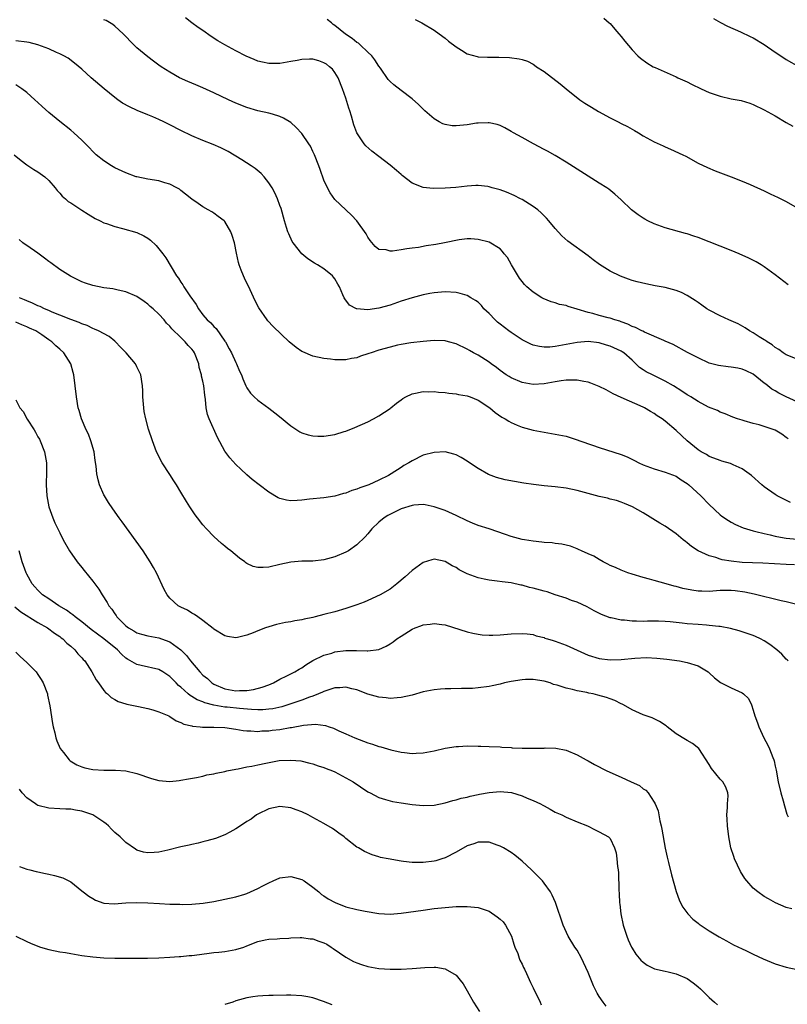
# Model space of a CAD drawing. Units: inches. Extents: x 2511000 to 2514000, y 1533000 to 1536000.
# Drawn here: x 2511742 to 2511881, y 1535613 to 1535792 of the extents above; entities that cross this region are included whole.
import ezdxf

# ---------------------------------------------------------------- set-up
doc = ezdxf.new("R2010")
doc.units = ezdxf.units.IN
doc.header["$MEASUREMENT"] = 0
doc.layers.add('LD25111533_10ft', color=73, linetype='Continuous')

msp = doc.modelspace()

# ---------------------------------------------------------------- linework, layer by layer
at = {"layer": 'LD25111533_10ft'}
for points, elevation in [([(2511883, 1535722.09), (2511881, 1535722.99), (2511879.68, 1535723.68), (2511879, 1535724.06), (2511878.41, 1535724.41), (2511877.67, 1535725), (2511877.27, 1535725.27), (2511877, 1535725.5), (2511875, 1535727.1), (2511873.72, 1535727.72), (2511873, 1535728), (2511872.18, 1535728.18), (2511871, 1535728.37), (2511870.43, 1535728.43), (2511868.67, 1535728.67), (2511867.46, 1535729), (2511867, 1535729.14), (2511865, 1535730.09), (2511863.07, 1535731.07), (2511860.48, 1535732.48), (2511859, 1535733.14), (2511858.78, 1535733.22), (2511855.26, 1535734.74), (2511854.93, 1535734.93), (2511854.77, 1535735), (2511853.62, 1535735.62), (2511853, 1535735.81), (2511852.23, 1535736.23), (2511851, 1535736.64), (2511850.75, 1535736.75), (2511849.86, 1535737), (2511849, 1535737.29), (2511848.63, 1535737.37), (2511847, 1535737.81), (2511845.87, 1535738.13), (2511845, 1535738.35), (2511843.04, 1535738.96), (2511841.4, 1535739.4), (2511841, 1535739.57), (2511839.79, 1535739.79), (2511839, 1535740.08), (2511838.26, 1535740.26), (2511836.85, 1535740.85), (2511836.58, 1535741), (2511835, 1535742), (2511833.87, 1535743), (2511833.43, 1535743.43), (2511833, 1535743.94), (2511832.56, 1535744.56), (2511831.1, 1535747), (2511830.33, 1535748.33), (2511829.76, 1535749), (2511829.43, 1535749.43), (2511829, 1535749.87), (2511827, 1535751.09), (2511825, 1535751.6), (2511823.69, 1535751.69), (2511823, 1535751.69), (2511821.55, 1535751.55), (2511818.89, 1535751), (2511817.3, 1535750.7), (2511815.57, 1535750.43), (2511814.17, 1535750.17), (2511813, 1535750), (2511812.08, 1535749.92), (2511811, 1535749.71), (2511809.45, 1535749.45), (2511809, 1535749.47), (2511808.3, 1535749.7), (2511807, 1535749.79), (2511806.31, 1535750.31), (2511805.39, 1535751.39), (2511805, 1535751.99), (2511804.64, 1535752.64), (2511803, 1535755), (2511802.03, 1535756.03), (2511799, 1535758.88), (2511798.1, 1535760.1), (2511797.63, 1535761), (2511797, 1535762.37), (2511796.29, 1535764.29), (2511796.05, 1535765), (2511795.28, 1535767), (2511795, 1535767.59), (2511794.53, 1535768.53), (2511794.24, 1535769), (2511793, 1535770.84), (2511791.96, 1535771.96), (2511791, 1535772.84), (2511789.67, 1535773.67), (2511789, 1535773.98), (2511787.65, 1535774.35), (2511787, 1535774.57), (2511785, 1535775), (2511783, 1535775.57), (2511781, 1535776.37), (2511779.64, 1535777), (2511777, 1535778.26), (2511775, 1535779.15), (2511773.69, 1535779.69), (2511772.29, 1535780.29), (2511770.75, 1535781), (2511769, 1535781.98), (2511767.4, 1535783), (2511767, 1535783.28), (2511766.03, 1535784.03), (2511765, 1535784.8), (2511763, 1535786.46), (2511762.42, 1535787), (2511760.48, 1535789), (2511759, 1535790.34), (2511758.65, 1535790.65), (2511757.4, 1535791.4), (2511757, 1535791.55)], 6860), ([(2511883, 1535729.86), (2511881, 1535730.64), (2511880.43, 1535731), (2511879.63, 1535731.63), (2511879, 1535731.97), (2511878.46, 1535732.46), (2511877.51, 1535733), (2511877.23, 1535733.23), (2511877, 1535733.35), (2511876.1, 1535733.9), (2511875, 1535734.61), (2511874.3, 1535735), (2511873.55, 1535735.55), (2511872.26, 1535736.26), (2511871, 1535736.82), (2511870.56, 1535737), (2511869, 1535737.69), (2511867, 1535738.74), (2511866.6, 1535739), (2511865.68, 1535739.68), (2511865, 1535740.12), (2511864.48, 1535740.48), (2511863, 1535741.42), (2511861.95, 1535741.95), (2511861, 1535742.33), (2511859, 1535742.85), (2511857.18, 1535743.18), (2511855.51, 1535743.51), (2511853.91, 1535743.91), (2511853, 1535744.17), (2511852.37, 1535744.37), (2511850.9, 1535744.9), (2511849, 1535745.84), (2511847.07, 1535747.07), (2511845.9, 1535747.9), (2511845, 1535748.61), (2511841.31, 1535751.31), (2511840.24, 1535752.24), (2511839, 1535753.62), (2511837.86, 1535755), (2511837.45, 1535755.45), (2511836.45, 1535756.45), (2511835.84, 1535757), (2511835, 1535757.61), (2511833, 1535758.85), (2511832.72, 1535759), (2511831.57, 1535759.57), (2511830.17, 1535760.17), (2511829, 1535760.62), (2511827.59, 1535761), (2511827, 1535761.17), (2511826.78, 1535761.22), (2511825, 1535761.41), (2511824.58, 1535761.42), (2511823, 1535761.31), (2511820.94, 1535761.06), (2511819, 1535760.91), (2511816.87, 1535760.87), (2511815, 1535761.06), (2511813, 1535761.85), (2511811.22, 1535763.22), (2511811, 1535763.4), (2511810.16, 1535764.16), (2511809, 1535765.12), (2511807, 1535766.69), (2511805.67, 1535767.67), (2511804.61, 1535768.61), (2511804.29, 1535769), (2511802.98, 1535771), (2511802.45, 1535772.45), (2511802, 1535774), (2511801.68, 1535775), (2511801.49, 1535775.49), (2511801, 1535777.26), (2511800.37, 1535779), (2511799.58, 1535781), (2511799, 1535781.95), (2511798.53, 1535782.53), (2511798.03, 1535783), (2511797.44, 1535783.44), (2511797, 1535783.72), (2511796.08, 1535784.08), (2511795, 1535784.35), (2511794.37, 1535784.37), (2511793, 1535784.3), (2511792.15, 1535784.15), (2511791, 1535783.92), (2511789, 1535783.57), (2511787.59, 1535783.59), (2511787, 1535783.58), (2511785.85, 1535783.85), (2511785, 1535784.03), (2511784.3, 1535784.3), (2511782.89, 1535784.89), (2511781, 1535785.87), (2511779, 1535786.97), (2511777.73, 1535787.73), (2511776.49, 1535788.49), (2511775, 1535789.56), (2511774.14, 1535790.14), (2511772.99, 1535791), (2511771.86, 1535791.86)], 6850), ([(2511881.37, 1535743.37), (2511879, 1535745.18), (2511877, 1535746.65), (2511876.45, 1535747), (2511875.53, 1535747.53), (2511874.21, 1535748.21), (2511872.45, 1535749), (2511871, 1535749.58), (2511865, 1535751.93), (2511864.19, 1535752.19), (2511863, 1535752.62), (2511862.69, 1535752.69), (2511859, 1535753.71), (2511857, 1535754.44), (2511855.84, 1535755), (2511855.29, 1535755.29), (2511855, 1535755.47), (2511854.08, 1535756.08), (2511852.86, 1535757), (2511851, 1535758.82), (2511849.86, 1535759.86), (2511848.76, 1535760.76), (2511848.41, 1535761), (2511847, 1535761.84), (2511845, 1535763.09), (2511841, 1535765.63), (2511839, 1535766.84), (2511837.62, 1535767.62), (2511837, 1535767.98), (2511835.07, 1535769), (2511833, 1535770.12), (2511831.42, 1535771), (2511831, 1535771.25), (2511829.87, 1535771.87), (2511829, 1535772.29), (2511828.47, 1535772.47), (2511827, 1535772.79), (2511826.81, 1535772.81), (2511825, 1535772.73), (2511824.71, 1535772.71), (2511823, 1535772.44), (2511822.36, 1535772.36), (2511821, 1535772.25), (2511820.27, 1535772.27), (2511819, 1535772.51), (2511818.63, 1535772.63), (2511817.95, 1535773), (2511817, 1535773.55), (2511815.35, 1535775), (2511814.16, 1535776.16), (2511813, 1535777.18), (2511811, 1535778.67), (2511809.69, 1535779.69), (2511809, 1535780.3), (2511808.68, 1535780.68), (2511807.26, 1535782.73), (2511807, 1535783.08), (2511806.26, 1535784.26), (2511805.7, 1535785), (2511805, 1535785.63), (2511803.56, 1535787), (2511803.27, 1535787.27), (2511803, 1535787.41), (2511802.11, 1535788.11), (2511800.94, 1535788.94), (2511799, 1535790.5), (2511798.69, 1535790.69), (2511798.34, 1535791), (2511797.59, 1535791.59)], 6840), ([(2511813.6, 1535791.6), (2511814.76, 1535791), (2511817, 1535789.64), (2511817.92, 1535789), (2511819, 1535788.19), (2511819.64, 1535787.64), (2511821, 1535786.59), (2511822.01, 1535785.98), (2511823, 1535785.36), (2511824.83, 1535784.83), (2511825, 1535784.81), (2511826.72, 1535784.72), (2511828.75, 1535784.75), (2511830.7, 1535784.7), (2511832.46, 1535784.46), (2511833, 1535784.3), (2511833.98, 1535783.98), (2511835, 1535783.44), (2511835.27, 1535783.27), (2511835.64, 1535783), (2511837, 1535782.1), (2511839.9, 1535779.9), (2511841, 1535779), (2511843.52, 1535777), (2511844.4, 1535776.4), (2511845.63, 1535775.63), (2511846.88, 1535774.88), (2511849, 1535773.73), (2511850.44, 1535773), (2511851, 1535772.7), (2511852.14, 1535772.14), (2511853, 1535771.63), (2511853.43, 1535771.42), (2511854.14, 1535771), (2511855, 1535770.46), (2511857, 1535769.35), (2511858.61, 1535768.61), (2511859, 1535768.42), (2511860, 1535768), (2511862.22, 1535767), (2511862.74, 1535766.74), (2511865, 1535765.49), (2511866.67, 1535764.67), (2511868.09, 1535764.09), (2511871.02, 1535763), (2511873, 1535762.19), (2511874.43, 1535761.57), (2511877, 1535760.43), (2511877.95, 1535759.95), (2511879, 1535759.49), (2511879.32, 1535759.32), (2511881, 1535758.49), (2511883, 1535757.38)], 6830), ([(2511847.83, 1535791.83), (2511848.84, 1535791), (2511849, 1535790.83), (2511849.83, 1535789.83), (2511850.6, 1535789), (2511851, 1535788.51), (2511851.66, 1535787.66), (2511853, 1535786.08), (2511854.03, 1535785), (2511854.53, 1535784.53), (2511855.69, 1535783.69), (2511856.83, 1535783), (2511857.16, 1535782.84), (2511861, 1535781.15), (2511861.31, 1535781), (2511863, 1535780.23), (2511863.81, 1535779.81), (2511865.52, 1535779), (2511867, 1535778.34), (2511869, 1535777.62), (2511871, 1535777.16), (2511872.83, 1535776.83), (2511874.38, 1535776.38), (2511875, 1535776.16), (2511877, 1535775.18), (2511879, 1535774.05), (2511881, 1535772.89), (2511882.18, 1535772.18)], 6820), ([(2511867.76, 1535791.76), (2511869.05, 1535791.05), (2511870.35, 1535790.35), (2511872.68, 1535789.32), (2511874.47, 1535788.47), (2511875, 1535788.25), (2511877, 1535787.05), (2511879, 1535785.65), (2511880.59, 1535784.59), (2511881, 1535784.34), (2511883.34, 1535783)], 6810), ([(2511881.36, 1535715.36), (2511881, 1535715.63), (2511880.2, 1535716.2), (2511879, 1535716.92), (2511878.8, 1535717), (2511877, 1535717.63), (2511876.09, 1535717.91), (2511875, 1535718.18), (2511873.34, 1535718.66), (2511873, 1535718.74), (2511872.13, 1535719), (2511871.3, 1535719.3), (2511869.89, 1535719.89), (2511869, 1535720.22), (2511868.49, 1535720.49), (2511866.85, 1535721.15), (2511865, 1535722.13), (2511863.65, 1535723), (2511863.25, 1535723.25), (2511863, 1535723.38), (2511862.03, 1535724.03), (2511860.5, 1535725), (2511859, 1535725.87), (2511856.68, 1535727), (2511855.57, 1535727.57), (2511855, 1535727.93), (2511854.35, 1535728.35), (2511853.7, 1535729), (2511853, 1535729.65), (2511851.47, 1535731), (2511851.2, 1535731.2), (2511851, 1535731.32), (2511849, 1535732.23), (2511848.37, 1535732.37), (2511847, 1535732.79), (2511845, 1535733.03), (2511843, 1535732.89), (2511840.37, 1535732.37), (2511839, 1535732.12), (2511838.04, 1535732.04), (2511837, 1535732.02), (2511836.14, 1535732.14), (2511835, 1535732.41), (2511834.58, 1535732.58), (2511833, 1535733.38), (2511831, 1535734.69), (2511830.57, 1535735), (2511829, 1535736.21), (2511828.56, 1535736.56), (2511828.09, 1535737), (2511827, 1535738.12), (2511826.08, 1535739), (2511825.6, 1535739.6), (2511825, 1535740.18), (2511824.53, 1535740.53), (2511823.68, 1535741), (2511823, 1535741.41), (2511821.77, 1535741.77), (2511821, 1535741.95), (2511819, 1535742.06), (2511817, 1535741.89), (2511816.24, 1535741.76), (2511815, 1535741.53), (2511813, 1535741), (2511811, 1535740.36), (2511809, 1535739.66), (2511807, 1535739.1), (2511805, 1535738.82), (2511803, 1535738.97), (2511802.92, 1535739), (2511801.66, 1535739.66), (2511800.78, 1535740.78), (2511800.67, 1535741), (2511800.45, 1535741.55), (2511799.81, 1535743), (2511799.49, 1535743.49), (2511799, 1535744.43), (2511798.76, 1535744.76), (2511798.54, 1535745), (2511797, 1535746.26), (2511795.83, 1535747), (2511795.28, 1535747.28), (2511794.07, 1535748.07), (2511793, 1535749), (2511791.41, 1535751), (2511791.24, 1535751.24), (2511790.6, 1535752.6), (2511790.44, 1535753), (2511790.2, 1535753.8), (2511789.81, 1535755), (2511789.2, 1535757.2), (2511789, 1535757.8), (2511788.55, 1535759), (2511788.07, 1535760.07), (2511787.59, 1535761), (2511787, 1535761.91), (2511786.15, 1535763), (2511785.58, 1535763.58), (2511784.48, 1535764.48), (2511783.74, 1535765), (2511782.06, 1535766.06), (2511779.56, 1535767.56), (2511778.26, 1535768.26), (2511776.87, 1535768.87), (2511775, 1535769.59), (2511773, 1535770.41), (2511771, 1535771.38), (2511769, 1535772.43), (2511768.61, 1535772.61), (2511767.87, 1535773), (2511767, 1535773.43), (2511765.89, 1535773.89), (2511765, 1535774.28), (2511763.06, 1535775.06), (2511761.68, 1535775.68), (2511760.4, 1535776.4), (2511759.53, 1535777), (2511759, 1535777.39), (2511757.03, 1535779), (2511754.71, 1535781), (2511753, 1535782.54), (2511751.67, 1535783.67), (2511750.53, 1535784.53), (2511749.71, 1535785), (2511749, 1535785.37), (2511748.41, 1535785.59), (2511747, 1535786.25), (2511745, 1535787), (2511743.41, 1535787.41), (2511743, 1535787.49), (2511741, 1535787.72)], 6870), ([(2511881.78, 1535703.78), (2511879.38, 1535705), (2511879, 1535705.23), (2511877, 1535706.65), (2511876.57, 1535707), (2511874.69, 1535708.69), (2511873, 1535709.9), (2511871.39, 1535710.61), (2511870.88, 1535710.87), (2511869.33, 1535711.33), (2511869, 1535711.4), (2511867.87, 1535711.87), (2511867, 1535712.14), (2511866.49, 1535712.49), (2511865.56, 1535713), (2511865, 1535713.35), (2511863.01, 1535715), (2511861, 1535716.88), (2511859, 1535718.6), (2511858.44, 1535719), (2511857.56, 1535719.55), (2511857, 1535719.99), (2511856.33, 1535720.33), (2511855.26, 1535721), (2511855, 1535721.13), (2511851, 1535722.87), (2511849.55, 1535723.55), (2511848.28, 1535724.28), (2511847, 1535724.9), (2511845.51, 1535725.51), (2511845, 1535725.65), (2511844.21, 1535725.79), (2511843, 1535726.04), (2511841, 1535726.05), (2511840.1, 1535725.9), (2511839, 1535725.75), (2511837, 1535725.39), (2511835, 1535725.26), (2511833, 1535725.61), (2511831, 1535726.46), (2511830.67, 1535726.67), (2511830.11, 1535727), (2511829, 1535727.79), (2511828.34, 1535728.34), (2511827.39, 1535729), (2511827, 1535729.29), (2511825, 1535730.59), (2511824.19, 1535731), (2511823.42, 1535731.42), (2511823, 1535731.69), (2511821, 1535732.61), (2511819.6, 1535733), (2511819, 1535733.15), (2511817, 1535733.26), (2511815, 1535733.08), (2511812.81, 1535732.81), (2511811, 1535732.51), (2511810.37, 1535732.37), (2511809, 1535732.03), (2511807, 1535731.45), (2511805.57, 1535731), (2511805.14, 1535730.86), (2511805, 1535730.79), (2511803.61, 1535730.39), (2511803, 1535730.09), (2511802.03, 1535729.97), (2511801, 1535729.7), (2511800.28, 1535729.72), (2511799, 1535729.73), (2511798.18, 1535729.82), (2511797, 1535729.98), (2511795, 1535730.4), (2511793.16, 1535731.16), (2511793, 1535731.26), (2511791.95, 1535731.95), (2511790.7, 1535733), (2511787.79, 1535735.79), (2511786.81, 1535736.81), (2511786.65, 1535737), (2511785.15, 1535739.15), (2511784.47, 1535740.47), (2511783.56, 1535742.44), (2511782.55, 1535744.55), (2511782.36, 1535745), (2511781.98, 1535746.02), (2511781.58, 1535747), (2511781.44, 1535747.44), (2511781.08, 1535749.08), (2511780.74, 1535751), (2511780.34, 1535752.34), (2511780.1, 1535753), (2511779, 1535754.85), (2511778.84, 1535755), (2511777.77, 1535755.77), (2511777, 1535756.38), (2511776.6, 1535756.6), (2511775.94, 1535757), (2511775, 1535757.52), (2511774.11, 1535758.11), (2511773, 1535758.9), (2511771.86, 1535759.86), (2511771, 1535760.48), (2511770.72, 1535760.72), (2511770.25, 1535761), (2511769, 1535761.68), (2511768.08, 1535761.92), (2511767, 1535762.27), (2511765, 1535762.57), (2511763, 1535762.97), (2511762.9, 1535763), (2511761, 1535763.71), (2511759, 1535764.65), (2511758.37, 1535765), (2511757, 1535765.89), (2511755.62, 1535767), (2511755, 1535767.57), (2511754.32, 1535768.32), (2511753, 1535769.63), (2511751.54, 1535771), (2511751, 1535771.46), (2511749, 1535773.06), (2511747, 1535774.69), (2511745.78, 1535775.78), (2511745, 1535776.51), (2511744.44, 1535777), (2511743, 1535778.34), (2511742.11, 1535779), (2511741, 1535779.71)], 6880), ([(2511740.73, 1535767), (2511741.95, 1535765.95), (2511743, 1535765.17), (2511744.29, 1535764.29), (2511745, 1535763.87), (2511746.27, 1535763), (2511747, 1535762.33), (2511748.14, 1535761), (2511748.51, 1535760.51), (2511749, 1535760), (2511749.45, 1535759.45), (2511750.01, 1535759), (2511750.53, 1535758.53), (2511751, 1535758.24), (2511753, 1535756.95), (2511754.17, 1535756.17), (2511755.43, 1535755.43), (2511756.35, 1535755), (2511757, 1535754.65), (2511757.49, 1535754.51), (2511759, 1535753.93), (2511760.4, 1535753.6), (2511763, 1535752.89), (2511764.29, 1535752.29), (2511765, 1535751.83), (2511765.47, 1535751.47), (2511766.49, 1535750.49), (2511767, 1535749.9), (2511767.73, 1535749), (2511768.27, 1535748.27), (2511770.19, 1535745), (2511770.56, 1535744.56), (2511771, 1535743.83), (2511771.35, 1535743.35), (2511771.52, 1535743), (2511772.62, 1535741.38), (2511773.79, 1535739.79), (2511774.21, 1535739), (2511775, 1535737.91), (2511775.77, 1535737), (2511776.42, 1535736.42), (2511777, 1535735.77), (2511777.39, 1535735.39), (2511779, 1535733.13), (2511779.09, 1535733), (2511779.75, 1535731.75), (2511780.17, 1535731), (2511781, 1535729.24), (2511781.13, 1535729), (2511781.66, 1535727.66), (2511782, 1535727), (2511782.24, 1535726.24), (2511782.83, 1535725), (2511782.87, 1535724.87), (2511783, 1535724.65), (2511783.66, 1535723.66), (2511784.33, 1535723), (2511785, 1535722.38), (2511787, 1535720.91), (2511788.09, 1535720.09), (2511789.2, 1535719.2), (2511790.29, 1535718.29), (2511791, 1535717.72), (2511792.64, 1535716.64), (2511793, 1535716.47), (2511794.1, 1535716.1), (2511795, 1535715.91), (2511795.86, 1535715.86), (2511797, 1535715.86), (2511799, 1535716.18), (2511800.7, 1535716.7), (2511801, 1535716.78), (2511802.59, 1535717.41), (2511805, 1535718.48), (2511806.02, 1535719), (2511807, 1535719.53), (2511809, 1535720.87), (2511809.18, 1535721), (2511810.17, 1535721.83), (2511811, 1535722.47), (2511811.32, 1535722.68), (2511811.88, 1535723), (2511813, 1535723.57), (2511813.66, 1535723.66), (2511815, 1535723.96), (2511815.92, 1535723.92), (2511817, 1535723.94), (2511817.84, 1535723.84), (2511819, 1535723.76), (2511819.67, 1535723.67), (2511821, 1535723.54), (2511821.45, 1535723.45), (2511823, 1535723.19), (2511823.54, 1535723), (2511825, 1535722.38), (2511827.16, 1535721), (2511828.14, 1535720.14), (2511829.3, 1535719.3), (2511829.91, 1535719), (2511830.57, 1535718.57), (2511831, 1535718.33), (2511832.13, 1535717.87), (2511833, 1535717.49), (2511835, 1535716.96), (2511837, 1535716.57), (2511839, 1535716.22), (2511841, 1535715.82), (2511843, 1535715.21), (2511843.49, 1535715), (2511845.8, 1535714.2), (2511847, 1535713.76), (2511851, 1535712.49), (2511852.07, 1535712.07), (2511853.43, 1535711.43), (2511854.22, 1535711), (2511855, 1535710.64), (2511857, 1535709.9), (2511859, 1535709.32), (2511861, 1535708.55), (2511861.93, 1535707.93), (2511863, 1535707.27), (2511863.33, 1535707), (2511865.5, 1535705), (2511867, 1535703.43), (2511869, 1535701.56), (2511869.32, 1535701.32), (2511870.5, 1535700.5), (2511871, 1535700.22), (2511871.8, 1535699.8), (2511873.19, 1535699.19), (2511873.76, 1535699), (2511875, 1535698.63), (2511875.46, 1535698.54), (2511877, 1535698.13), (2511878.1, 1535697.9), (2511879, 1535697.67), (2511880.6, 1535697.4), (2511881, 1535697.31), (2511883, 1535697.12)], 6890), ([(2511882.49, 1535692.49), (2511881, 1535692.53), (2511876.78, 1535692.78), (2511873, 1535692.91), (2511871, 1535693.12), (2511869.39, 1535693.39), (2511869, 1535693.5), (2511868.23, 1535693.77), (2511867, 1535694.07), (2511865, 1535694.98), (2511863.79, 1535695.79), (2511863, 1535696.45), (2511862.68, 1535696.68), (2511862.29, 1535697), (2511861, 1535698.1), (2511859, 1535699.47), (2511858.02, 1535700.02), (2511855, 1535701.89), (2511853.09, 1535703), (2511851.6, 1535703.6), (2511851, 1535703.83), (2511850.13, 1535704.13), (2511849, 1535704.41), (2511848.55, 1535704.55), (2511847, 1535704.91), (2511843, 1535705.97), (2511841, 1535706.39), (2511839, 1535706.65), (2511837, 1535706.83), (2511835.05, 1535707.05), (2511833.31, 1535707.31), (2511831.61, 1535707.6), (2511829.94, 1535707.94), (2511828.35, 1535708.35), (2511826.9, 1535708.9), (2511825, 1535709.96), (2511823.46, 1535711), (2511823, 1535711.33), (2511821.95, 1535711.95), (2511821, 1535712.48), (2511820.6, 1535712.6), (2511819, 1535712.98), (2511817, 1535712.91), (2511815, 1535712.38), (2511813, 1535711.39), (2511812.43, 1535711), (2511811.51, 1535710.49), (2511811, 1535710.18), (2511809.22, 1535709), (2511808.73, 1535708.73), (2511807, 1535707.84), (2511805.18, 1535707), (2511803.54, 1535706.46), (2511803, 1535706.21), (2511802.04, 1535705.96), (2511801, 1535705.5), (2511800.57, 1535705.43), (2511798.95, 1535704.95), (2511797, 1535704.67), (2511794.37, 1535704.37), (2511793, 1535704.19), (2511792.14, 1535704.14), (2511791, 1535704.12), (2511790.21, 1535704.21), (2511789, 1535704.53), (2511788.66, 1535704.66), (2511787, 1535705.67), (2511785.23, 1535707), (2511783.98, 1535707.98), (2511783, 1535708.81), (2511781.87, 1535709.87), (2511781, 1535710.71), (2511779.92, 1535711.92), (2511779, 1535713.13), (2511777.63, 1535715.63), (2511776.11, 1535719), (2511775.81, 1535719.81), (2511775.57, 1535721), (2511775.47, 1535722.53), (2511775.32, 1535723.32), (2511775.18, 1535725), (2511775, 1535725.83), (2511774.76, 1535726.76), (2511774.74, 1535727), (2511774.35, 1535728.35), (2511774.23, 1535729), (2511773.47, 1535731), (2511773.29, 1535731.29), (2511773, 1535731.68), (2511772.35, 1535732.35), (2511771.78, 1535733), (2511771, 1535733.78), (2511769.35, 1535735.35), (2511769, 1535735.84), (2511768.39, 1535736.39), (2511767.93, 1535737), (2511767, 1535738.01), (2511765.98, 1535739), (2511765.44, 1535739.44), (2511765, 1535739.86), (2511764.31, 1535740.31), (2511763, 1535741.23), (2511761, 1535742.1), (2511759.61, 1535742.39), (2511758.63, 1535742.63), (2511757, 1535742.82), (2511755, 1535743.22), (2511753.68, 1535743.68), (2511753, 1535743.92), (2511752.25, 1535744.25), (2511750.93, 1535744.93), (2511749, 1535746.14), (2511747.35, 1535747.35), (2511747, 1535747.57), (2511746.19, 1535748.19), (2511745, 1535749.09), (2511743, 1535750.5), (2511742.68, 1535750.68), (2511742.26, 1535751), (2511741.59, 1535751.59)], 6900), ([(2511882.68, 1535685.32), (2511881, 1535685.74), (2511880.06, 1535685.94), (2511875.15, 1535687.16), (2511873.49, 1535687.49), (2511871.72, 1535687.72), (2511871, 1535687.79), (2511869.77, 1535687.77), (2511869, 1535687.78), (2511867.67, 1535687.67), (2511867, 1535687.64), (2511865.65, 1535687.65), (2511865, 1535687.67), (2511863.84, 1535687.84), (2511862.19, 1535688.19), (2511861, 1535688.53), (2511860.61, 1535688.61), (2511859.16, 1535689), (2511857, 1535689.6), (2511856.15, 1535689.85), (2511855, 1535690.16), (2511853, 1535690.75), (2511852.23, 1535691), (2511851, 1535691.47), (2511849.98, 1535691.98), (2511849, 1535692.37), (2511848.61, 1535692.61), (2511847.76, 1535693), (2511847, 1535693.43), (2511846.02, 1535694.02), (2511845, 1535694.49), (2511843.8, 1535695), (2511843.28, 1535695.28), (2511843, 1535695.39), (2511841.83, 1535695.83), (2511841, 1535696.06), (2511840.23, 1535696.23), (2511839, 1535696.36), (2511838.46, 1535696.46), (2511837, 1535696.53), (2511836.6, 1535696.6), (2511835, 1535696.75), (2511833.46, 1535697), (2511833, 1535697.08), (2511831, 1535697.64), (2511830.01, 1535697.99), (2511827.04, 1535699), (2511825, 1535699.64), (2511824.01, 1535700.01), (2511823, 1535700.45), (2511821, 1535701.42), (2511819, 1535702.33), (2511817.02, 1535703.02), (2511815.37, 1535703.37), (2511815, 1535703.4), (2511813.31, 1535703.31), (2511813, 1535703.26), (2511811, 1535702.62), (2511808.59, 1535701.41), (2511807.92, 1535701), (2511807, 1535700.21), (2511805.72, 1535699), (2511805, 1535698.12), (2511804.47, 1535697.53), (2511803, 1535696.08), (2511801.44, 1535695), (2511801, 1535694.74), (2511799, 1535693.93), (2511797, 1535693.39), (2511795, 1535693.15), (2511793, 1535693.1), (2511791, 1535692.94), (2511789, 1535692.53), (2511787, 1535692.06), (2511785.96, 1535691.96), (2511785, 1535691.97), (2511784.16, 1535692.16), (2511783, 1535692.7), (2511782.81, 1535692.81), (2511782.59, 1535693), (2511781.65, 1535693.65), (2511780.05, 1535695), (2511779.46, 1535695.46), (2511779, 1535695.85), (2511778.36, 1535696.36), (2511777, 1535697.63), (2511775.65, 1535699), (2511775, 1535699.75), (2511774, 1535701), (2511773.58, 1535701.58), (2511773, 1535702.43), (2511772.62, 1535703), (2511772, 1535704), (2511771, 1535705.67), (2511770.18, 1535707), (2511769.71, 1535707.71), (2511769, 1535708.87), (2511767.6, 1535711), (2511766.56, 1535713), (2511765.81, 1535715), (2511765.12, 1535717.12), (2511764.6, 1535719), (2511764.34, 1535720.34), (2511764.24, 1535721), (2511764.09, 1535723), (2511764.06, 1535724.06), (2511764.01, 1535725), (2511763.7, 1535727), (2511763, 1535728.46), (2511762.72, 1535729), (2511761.07, 1535731), (2511760.04, 1535732.04), (2511759.14, 1535733), (2511759, 1535733.11), (2511757.94, 1535733.94), (2511756.02, 1535735), (2511755.32, 1535735.32), (2511755, 1535735.43), (2511753.94, 1535735.94), (2511753, 1535736.26), (2511752.51, 1535736.51), (2511750.97, 1535737.03), (2511749, 1535737.83), (2511747.62, 1535738.38), (2511747, 1535738.67), (2511746.21, 1535739), (2511745.42, 1535739.42), (2511745, 1535739.56), (2511744.04, 1535740.04), (2511743, 1535740.42), (2511742.6, 1535740.6), (2511741.65, 1535741)], 6910), ([(2511881.34, 1535675), (2511881.18, 1535675.18), (2511881, 1535675.34), (2511880.2, 1535676.2), (2511879.27, 1535677), (2511878, 1535678), (2511877, 1535678.64), (2511876.34, 1535679), (2511875.43, 1535679.43), (2511875, 1535679.59), (2511873, 1535680.29), (2511872.46, 1535680.46), (2511870.9, 1535680.9), (2511869, 1535681.25), (2511868.74, 1535681.26), (2511867, 1535681.45), (2511866.53, 1535681.47), (2511865, 1535681.59), (2511863, 1535681.76), (2511862.12, 1535681.88), (2511859.9, 1535682.1), (2511859, 1535682.16), (2511857.79, 1535682.21), (2511855.79, 1535682.21), (2511855, 1535682.18), (2511853.77, 1535682.23), (2511853, 1535682.21), (2511851.61, 1535682.39), (2511851, 1535682.41), (2511849.17, 1535682.83), (2511849, 1535682.86), (2511847.44, 1535683.44), (2511846.11, 1535684.1), (2511844.8, 1535684.8), (2511843, 1535685.67), (2511841.99, 1535686.01), (2511841, 1535686.41), (2511839, 1535687.04), (2511837.53, 1535687.53), (2511837, 1535687.65), (2511835, 1535688.22), (2511834.35, 1535688.35), (2511833, 1535688.75), (2511832.78, 1535688.78), (2511831, 1535689.18), (2511829.38, 1535689.38), (2511828.48, 1535689.52), (2511827, 1535689.68), (2511826.13, 1535689.87), (2511825, 1535690.09), (2511823, 1535690.84), (2511822.66, 1535691), (2511821.56, 1535691.56), (2511821, 1535691.95), (2511820.27, 1535692.27), (2511819, 1535693.07), (2511817, 1535693.47), (2511816.6, 1535693.4), (2511815, 1535692.88), (2511813, 1535691.41), (2511811.74, 1535690.26), (2511810.23, 1535689), (2511809, 1535688.07), (2511807.22, 1535687), (2511805, 1535685.96), (2511804.33, 1535685.67), (2511803, 1535685.17), (2511801, 1535684.53), (2511799, 1535683.95), (2511797, 1535683.41), (2511795.39, 1535683), (2511795, 1535682.91), (2511793.4, 1535682.6), (2511793, 1535682.49), (2511791.7, 1535682.3), (2511791, 1535682.11), (2511790.02, 1535681.98), (2511788.4, 1535681.6), (2511787, 1535681.22), (2511786.39, 1535681), (2511785, 1535680.49), (2511784.12, 1535680.12), (2511783, 1535679.68), (2511781.27, 1535679.27), (2511781, 1535679.22), (2511779.45, 1535679.45), (2511779, 1535679.55), (2511777, 1535680.76), (2511776.88, 1535680.88), (2511775, 1535682.35), (2511774.07, 1535683), (2511773.46, 1535683.46), (2511773, 1535683.68), (2511772.21, 1535684.21), (2511771, 1535684.75), (2511770.51, 1535685), (2511769, 1535686.38), (2511768.48, 1535687), (2511767.97, 1535687.97), (2511766.54, 1535691), (2511766, 1535692), (2511765.44, 1535693), (2511764.13, 1535695), (2511760.3, 1535700.3), (2511759.77, 1535701), (2511758.62, 1535702.62), (2511757.82, 1535703.82), (2511757.11, 1535705), (2511757, 1535705.21), (2511756.23, 1535707), (2511755.94, 1535707.94), (2511755.75, 1535709), (2511755.61, 1535710.39), (2511755.43, 1535711.43), (2511755.21, 1535713), (2511754.64, 1535715), (2511754.2, 1535716.2), (2511753.81, 1535717), (2511752.96, 1535719), (2511752.53, 1535720.53), (2511752.36, 1535721), (2511752.02, 1535723), (2511751.8, 1535725), (2511751.56, 1535727), (2511751.43, 1535727.43), (2511751.01, 1535729), (2511749.74, 1535731), (2511749, 1535731.66), (2511748.26, 1535732.26), (2511747.57, 1535733), (2511747, 1535733.38), (2511745.71, 1535734.29), (2511744.63, 1535735), (2511743.5, 1535735.5), (2511743, 1535735.75), (2511742.07, 1535736.07), (2511741, 1535736.58)], 6920), ([(2511741, 1535722.44), (2511741.73, 1535721), (2511742.32, 1535720.32), (2511743.08, 1535718.92), (2511744.35, 1535717), (2511744.56, 1535716.56), (2511745, 1535715.74), (2511745.29, 1535715.29), (2511745.44, 1535715), (2511746.24, 1535713), (2511746.33, 1535712.33), (2511746.58, 1535711), (2511746.59, 1535709.41), (2511746.53, 1535707), (2511746.65, 1535705), (2511747.03, 1535703), (2511747.74, 1535701), (2511748.12, 1535700.12), (2511749, 1535698.27), (2511749.63, 1535697), (2511750.75, 1535695), (2511752.17, 1535693), (2511753, 1535691.95), (2511753.44, 1535691.44), (2511755, 1535689.48), (2511756.07, 1535688.07), (2511756.69, 1535687), (2511757.63, 1535685.63), (2511757.92, 1535685), (2511758.43, 1535684.43), (2511759, 1535683.54), (2511759.24, 1535683.24), (2511759.37, 1535683), (2511761, 1535681.37), (2511761.45, 1535681), (2511762.44, 1535680.44), (2511763, 1535680.08), (2511763.84, 1535679.84), (2511765, 1535679.53), (2511767, 1535679.17), (2511767.5, 1535679), (2511769, 1535678.44), (2511771, 1535677), (2511771.99, 1535675.99), (2511772.73, 1535675), (2511774.43, 1535673), (2511775, 1535672.43), (2511775.81, 1535671.81), (2511776.65, 1535671), (2511777, 1535670.79), (2511779, 1535669.93), (2511780.31, 1535669.69), (2511781, 1535669.58), (2511781.63, 1535669.63), (2511783, 1535669.63), (2511784.22, 1535669.78), (2511785.78, 1535670.22), (2511787, 1535670.67), (2511787.82, 1535671), (2511789, 1535671.68), (2511790.28, 1535672.28), (2511791, 1535672.66), (2511791.68, 1535673), (2511792.5, 1535673.5), (2511793, 1535673.75), (2511793.73, 1535674.27), (2511795, 1535675.05), (2511797, 1535676.05), (2511798.43, 1535676.43), (2511799, 1535676.62), (2511801, 1535676.89), (2511802.91, 1535676.91), (2511804.84, 1535676.84), (2511805, 1535676.82), (2511807, 1535677.09), (2511808.32, 1535677.68), (2511809, 1535678.09), (2511809.56, 1535678.44), (2511810.26, 1535679), (2511811, 1535679.5), (2511813, 1535680.74), (2511813.57, 1535681), (2511814.61, 1535681.39), (2511815, 1535681.57), (2511816.31, 1535681.69), (2511817, 1535681.83), (2511818.41, 1535681.59), (2511819, 1535681.53), (2511823, 1535680.28), (2511824.04, 1535680.04), (2511825, 1535679.84), (2511825.76, 1535679.76), (2511827, 1535679.68), (2511827.69, 1535679.68), (2511829, 1535679.74), (2511831, 1535679.92), (2511833, 1535680.01), (2511833.9, 1535679.9), (2511835, 1535679.78), (2511835.58, 1535679.58), (2511837, 1535679.23), (2511837.16, 1535679.16), (2511837.63, 1535679), (2511838.68, 1535678.68), (2511839, 1535678.61), (2511841, 1535677.89), (2511843, 1535676.96), (2511845, 1535676.07), (2511847, 1535675.45), (2511849, 1535675.2), (2511851, 1535675.26), (2511853.49, 1535675.49), (2511855.59, 1535675.59), (2511857.51, 1535675.51), (2511859.31, 1535675.31), (2511861.58, 1535675), (2511863, 1535674.73), (2511865, 1535674.09), (2511866.81, 1535673), (2511867, 1535672.85), (2511867.94, 1535671.94), (2511869.06, 1535671.06), (2511870.39, 1535670.39), (2511871, 1535670.13), (2511873, 1535669.17), (2511873.24, 1535669), (2511874.15, 1535668.15), (2511874.69, 1535667), (2511875, 1535666.07), (2511875.32, 1535665), (2511875.77, 1535663.77), (2511876.01, 1535663), (2511876.94, 1535661), (2511877.66, 1535659.66), (2511877.97, 1535659), (2511878.56, 1535657.44), (2511878.75, 1535657), (2511878.81, 1535656.81), (2511879, 1535655.87), (2511879.16, 1535655.16), (2511879.53, 1535653), (2511880.01, 1535651), (2511880.44, 1535649.56), (2511880.67, 1535648.67), (2511881.14, 1535647.14), (2511881.35, 1535646.65)], 6930), ([(2511882.05, 1535629.95), (2511881, 1535630.21), (2511879.03, 1535631.03), (2511877.78, 1535631.78), (2511877, 1535632.21), (2511875.83, 1535633), (2511875, 1535633.68), (2511873.83, 1535635), (2511873.47, 1535635.47), (2511872.72, 1535636.72), (2511871.63, 1535639), (2511871.48, 1535639.48), (2511870.94, 1535641), (2511870.57, 1535643), (2511870.34, 1535645), (2511870.26, 1535646.26), (2511870.23, 1535647), (2511870.33, 1535648.33), (2511870.34, 1535649), (2511870.45, 1535650.45), (2511870.39, 1535651), (2511870.05, 1535652.05), (2511869.5, 1535653), (2511869, 1535653.53), (2511867.44, 1535655.44), (2511867, 1535656.17), (2511865.1, 1535659.1), (2511863.98, 1535659.98), (2511863, 1535660.51), (2511862.7, 1535660.7), (2511861, 1535661.74), (2511859.37, 1535663), (2511859.17, 1535663.17), (2511857.98, 1535663.98), (2511857, 1535664.48), (2511856.63, 1535664.63), (2511855, 1535665.22), (2511853, 1535666.08), (2511851.46, 1535667), (2511851.16, 1535667.16), (2511851, 1535667.22), (2511849.83, 1535667.83), (2511849, 1535668.09), (2511848.35, 1535668.35), (2511846.79, 1535668.79), (2511845.92, 1535669), (2511845.15, 1535669.15), (2511844.75, 1535669.25), (2511843, 1535669.56), (2511842.19, 1535669.81), (2511841, 1535670.02), (2511839.4, 1535670.6), (2511838.74, 1535670.74), (2511838.08, 1535671), (2511837, 1535671.33), (2511835, 1535671.63), (2511833.6, 1535671.6), (2511833, 1535671.57), (2511831, 1535671.25), (2511829.8, 1535671), (2511829, 1535670.8), (2511827.55, 1535670.46), (2511827, 1535670.36), (2511825, 1535670.08), (2511823.99, 1535670.01), (2511823, 1535669.97), (2511821.99, 1535669.99), (2511820.06, 1535669.94), (2511819, 1535669.93), (2511818.15, 1535669.85), (2511817, 1535669.75), (2511815, 1535669.35), (2511813, 1535668.8), (2511811, 1535668.35), (2511810.31, 1535668.31), (2511809, 1535668.18), (2511808.28, 1535668.28), (2511807, 1535668.39), (2511805, 1535668.98), (2511803, 1535669.73), (2511802.06, 1535669.94), (2511801, 1535670.24), (2511799.88, 1535670.12), (2511799, 1535670.12), (2511797.7, 1535669.7), (2511797, 1535669.44), (2511796.71, 1535669.29), (2511796.03, 1535669), (2511795, 1535668.6), (2511794.39, 1535668.39), (2511793, 1535667.87), (2511790.46, 1535667), (2511789.35, 1535666.65), (2511787.72, 1535666.28), (2511787, 1535666.2), (2511785.89, 1535666.11), (2511785, 1535666.12), (2511783.83, 1535666.17), (2511781.65, 1535666.35), (2511779.41, 1535666.59), (2511779, 1535666.62), (2511777, 1535666.95), (2511775.37, 1535667.37), (2511775, 1535667.56), (2511773.95, 1535667.95), (2511773, 1535668.56), (2511772.71, 1535668.71), (2511772.34, 1535669), (2511771, 1535670.2), (2511770.56, 1535670.56), (2511770.15, 1535671), (2511769, 1535672.19), (2511767.74, 1535673), (2511767, 1535673.41), (2511763.81, 1535674.19), (2511763, 1535674.37), (2511761.31, 1535675.31), (2511761, 1535675.51), (2511760.2, 1535676.2), (2511759.45, 1535677), (2511757.01, 1535679.01), (2511754.69, 1535680.69), (2511753, 1535682.09), (2511751.77, 1535683), (2511751.38, 1535683.38), (2511751, 1535683.64), (2511750.23, 1535684.23), (2511748.84, 1535685), (2511747, 1535686.28), (2511745.87, 1535687), (2511745.43, 1535687.43), (2511745, 1535687.83), (2511744.47, 1535688.47), (2511744, 1535689), (2511743, 1535690.75), (2511742.9, 1535691), (2511742.18, 1535693), (2511741.58, 1535695)], 6940), ([(2511740.84, 1535684.84), (2511741.92, 1535683.92), (2511745, 1535681.97), (2511746.76, 1535681), (2511748.02, 1535680.02), (2511749, 1535679.41), (2511749.22, 1535679.22), (2511749.57, 1535679), (2511750.25, 1535678.25), (2511751, 1535677.65), (2511751.72, 1535677), (2511752.29, 1535676.29), (2511753, 1535675.55), (2511753.24, 1535675.24), (2511753.52, 1535675), (2511754.83, 1535673), (2511755.58, 1535671.58), (2511756.02, 1535671), (2511757, 1535669.63), (2511757.27, 1535669.27), (2511757.67, 1535669), (2511758.33, 1535668.33), (2511759, 1535667.96), (2511759.6, 1535667.6), (2511761, 1535667.21), (2511761.15, 1535667.15), (2511763.28, 1535666.73), (2511765, 1535666.35), (2511765.89, 1535666.11), (2511767, 1535665.77), (2511768.83, 1535665), (2511769, 1535664.91), (2511770.13, 1535664.13), (2511771, 1535663.83), (2511771.52, 1535663.52), (2511773, 1535663.18), (2511773.13, 1535663.13), (2511774.5, 1535663), (2511774.93, 1535662.93), (2511777, 1535662.93), (2511779, 1535662.89), (2511781, 1535662.6), (2511782.34, 1535662.34), (2511783, 1535662.28), (2511783.68, 1535662.32), (2511785, 1535662.2), (2511785.69, 1535662.31), (2511787, 1535662.32), (2511787.59, 1535662.41), (2511789, 1535662.55), (2511790.87, 1535662.87), (2511791.1, 1535662.9), (2511793.3, 1535663.3), (2511795.48, 1535663.48), (2511797.25, 1535663.25), (2511797.94, 1535663), (2511798.76, 1535662.76), (2511799.7, 1535662.3), (2511801, 1535661.74), (2511802.61, 1535661), (2511805, 1535660.09), (2511805.84, 1535659.84), (2511807, 1535659.44), (2511807.36, 1535659.36), (2511809.17, 1535658.83), (2511811, 1535658.43), (2511811.66, 1535658.34), (2511813, 1535658.2), (2511813.78, 1535658.22), (2511815, 1535658.28), (2511817, 1535658.65), (2511819, 1535659.12), (2511821, 1535659.45), (2511821.46, 1535659.46), (2511823, 1535659.54), (2511825, 1535659.49), (2511825.49, 1535659.49), (2511827, 1535659.42), (2511829, 1535659.36), (2511829.33, 1535659.33), (2511831, 1535659.26), (2511831.23, 1535659.23), (2511833, 1535659.16), (2511835, 1535659.13), (2511835.14, 1535659.14), (2511837, 1535659.17), (2511837.19, 1535659.19), (2511839.15, 1535659.15), (2511841, 1535658.79), (2511843, 1535657.9), (2511844.64, 1535657), (2511845, 1535656.82), (2511846.17, 1535656.17), (2511848.42, 1535655), (2511851, 1535653.89), (2511852.82, 1535653), (2511854.33, 1535652.33), (2511855, 1535651.76), (2511855.49, 1535651.49), (2511855.9, 1535651), (2511857, 1535649.33), (2511857.18, 1535649), (2511857.73, 1535647.73), (2511858.05, 1535645.95), (2511858.3, 1535645), (2511858.42, 1535644.42), (2511858.99, 1535640.99), (2511859.34, 1535639.34), (2511859.61, 1535638.39), (2511860.14, 1535636.14), (2511861, 1535633.08), (2511861.55, 1535631.55), (2511861.78, 1535631), (2511862.22, 1535630.22), (2511863.11, 1535629), (2511864.06, 1535628.06), (2511865, 1535627.34), (2511865.18, 1535627.18), (2511867, 1535625.96), (2511868.84, 1535624.84), (2511870.12, 1535624.12), (2511871.42, 1535623.42), (2511873, 1535622.64), (2511873.66, 1535622.34), (2511875, 1535621.69), (2511876.84, 1535620.84), (2511878.24, 1535620.24), (2511879, 1535619.95), (2511881, 1535619.34), (2511883, 1535618.93)], 6950), ([(2511741, 1535676.57), (2511741.8, 1535675.8), (2511743, 1535674.71), (2511744.67, 1535673), (2511745, 1535672.55), (2511745.63, 1535671.63), (2511745.99, 1535671), (2511746.74, 1535669), (2511746.77, 1535668.77), (2511747.19, 1535666.81), (2511747.64, 1535663.64), (2511747.78, 1535663), (2511748.09, 1535661.91), (2511748.29, 1535661), (2511748.45, 1535660.45), (2511749.07, 1535659.07), (2511749.66, 1535658.34), (2511750.7, 1535657), (2511750.86, 1535656.86), (2511752.11, 1535656.11), (2511753, 1535655.76), (2511753.57, 1535655.57), (2511755, 1535655.27), (2511757, 1535655.13), (2511759.14, 1535655.14), (2511761.01, 1535655.01), (2511763, 1535654.56), (2511765.64, 1535653.64), (2511767, 1535653.25), (2511769, 1535653.08), (2511770.71, 1535653.29), (2511771, 1535653.31), (2511772.41, 1535653.59), (2511773.83, 1535653.83), (2511775, 1535654.08), (2511775.72, 1535654.28), (2511777, 1535654.47), (2511777.4, 1535654.6), (2511779, 1535654.91), (2511779.36, 1535655), (2511781, 1535655.33), (2511781.38, 1535655.38), (2511783, 1535655.72), (2511783.88, 1535655.88), (2511785, 1535656.11), (2511786.43, 1535656.43), (2511788.88, 1535656.88), (2511790.98, 1535656.98), (2511792.81, 1535656.81), (2511794.44, 1535656.44), (2511795, 1535656.3), (2511795.94, 1535655.94), (2511797, 1535655.63), (2511797.42, 1535655.42), (2511798.57, 1535655), (2511799, 1535654.82), (2511801, 1535653.77), (2511802.33, 1535653), (2511805, 1535651.21), (2511805.39, 1535651), (2511807, 1535650.17), (2511808.18, 1535649.82), (2511809, 1535649.55), (2511809.46, 1535649.46), (2511811, 1535649.19), (2511813, 1535648.91), (2511815, 1535648.73), (2511817, 1535648.81), (2511819, 1535649.2), (2511820.4, 1535649.6), (2511821, 1535649.75), (2511821.94, 1535650.06), (2511823, 1535650.26), (2511823.56, 1535650.44), (2511825, 1535650.7), (2511825.24, 1535650.76), (2511827, 1535651.1), (2511829, 1535651.28), (2511831.08, 1535651.08), (2511833, 1535650.49), (2511833.93, 1535650.07), (2511835, 1535649.65), (2511836.36, 1535649), (2511836.78, 1535648.78), (2511837, 1535648.63), (2511838.08, 1535648.08), (2511839, 1535647.53), (2511840.23, 1535647), (2511841, 1535646.59), (2511843, 1535645.75), (2511844.92, 1535645), (2511846.27, 1535644.27), (2511847, 1535643.92), (2511848.72, 1535643), (2511849, 1535642.73), (2511849.81, 1535641), (2511850.09, 1535640.09), (2511850.23, 1535639), (2511850.34, 1535637.66), (2511850.46, 1535637), (2511850.51, 1535636.51), (2511850.6, 1535633.4), (2511850.65, 1535632.65), (2511850.72, 1535631), (2511850.76, 1535630.76), (2511850.93, 1535629), (2511851.35, 1535627), (2511852.02, 1535625), (2511852.29, 1535624.29), (2511852.88, 1535623), (2511853, 1535622.78), (2511853.69, 1535621.69), (2511854.61, 1535620.61), (2511855, 1535620.25), (2511855.72, 1535619.72), (2511857.04, 1535619.04), (2511859, 1535618.58), (2511859.52, 1535618.48), (2511861, 1535618.13), (2511863, 1535617.29), (2511863.45, 1535617), (2511864.33, 1535616.33), (2511865, 1535615.77), (2511865.41, 1535615.41), (2511865.83, 1535615), (2511867, 1535613.8), (2511867.97, 1535613), (2511868.52, 1535612.52)], 6960), ([(2511848.26, 1535612.26), (2511847.71, 1535613), (2511847, 1535614.02), (2511846.62, 1535614.62), (2511845.96, 1535615.96), (2511845, 1535618.34), (2511844.19, 1535620.19), (2511843.77, 1535621), (2511843, 1535622.41), (2511842.61, 1535623), (2511841.39, 1535625), (2511840.48, 1535627), (2511839.09, 1535631.09), (2511838.44, 1535632.44), (2511838.14, 1535633), (2511837, 1535634.59), (2511836.69, 1535635), (2511835, 1535636.72), (2511834.72, 1535637), (2511833, 1535638.6), (2511831.67, 1535639.67), (2511831, 1535640.17), (2511829.62, 1535641), (2511829, 1535641.34), (2511828.49, 1535641.51), (2511827, 1535642.05), (2511825.97, 1535642.03), (2511825, 1535642.07), (2511824.24, 1535641.76), (2511823, 1535641.37), (2511821, 1535640.22), (2511819, 1535639.19), (2511818.44, 1535639), (2511817.32, 1535638.68), (2511817, 1535638.61), (2511815, 1535638.36), (2511814.34, 1535638.34), (2511813, 1535638.35), (2511811.45, 1535638.55), (2511811, 1535638.58), (2511808.69, 1535639), (2511807.29, 1535639.29), (2511807, 1535639.39), (2511805.73, 1535639.73), (2511804.34, 1535640.34), (2511803.28, 1535641), (2511803, 1535641.16), (2511801, 1535642.73), (2511800.68, 1535643), (2511799.69, 1535643.69), (2511799, 1535644.22), (2511798.53, 1535644.53), (2511797, 1535645.47), (2511795, 1535646.55), (2511794.14, 1535647), (2511793, 1535647.54), (2511791.95, 1535647.95), (2511791, 1535648.29), (2511789, 1535648.52), (2511787, 1535648.09), (2511785, 1535647.16), (2511784.74, 1535647), (2511783.74, 1535646.26), (2511783, 1535645.79), (2511781.85, 1535645), (2511781, 1535644.46), (2511779.88, 1535643.88), (2511779, 1535643.4), (2511777.26, 1535642.74), (2511775.73, 1535642.27), (2511775, 1535642.1), (2511774.14, 1535641.86), (2511773, 1535641.64), (2511772.49, 1535641.51), (2511771, 1535641.21), (2511768.62, 1535640.62), (2511767, 1535640.24), (2511766.15, 1535640.15), (2511765, 1535640.09), (2511764.23, 1535640.23), (2511763, 1535640.63), (2511762.76, 1535640.76), (2511761, 1535641.99), (2511759.95, 1535643), (2511759, 1535643.82), (2511758.4, 1535644.4), (2511757.85, 1535645), (2511757.4, 1535645.4), (2511757, 1535645.69), (2511755, 1535647), (2511753, 1535647.71), (2511751.87, 1535647.87), (2511751, 1535648.05), (2511750.07, 1535648.07), (2511749, 1535648.14), (2511747, 1535648.21), (2511745, 1535648.74), (2511744.83, 1535648.83), (2511744.58, 1535649), (2511743, 1535650.09), (2511742.18, 1535651), (2511741.7, 1535651.7)], 6970), ([(2511741.64, 1535637.64), (2511743, 1535637.16), (2511743.56, 1535637), (2511744.72, 1535636.72), (2511745, 1535636.64), (2511746.38, 1535636.38), (2511747, 1535636.21), (2511748.02, 1535636.02), (2511749.55, 1535635.55), (2511751, 1535634.83), (2511753, 1535633.24), (2511753.27, 1535633), (2511754.27, 1535632.27), (2511755, 1535631.8), (2511755.51, 1535631.51), (2511757, 1535630.98), (2511758.87, 1535630.87), (2511761, 1535631.04), (2511763, 1535631.12), (2511765.02, 1535631.02), (2511767.12, 1535630.88), (2511769, 1535630.81), (2511770.78, 1535630.78), (2511771.27, 1535630.73), (2511773, 1535630.77), (2511775.05, 1535630.95), (2511777, 1535631.27), (2511779, 1535631.67), (2511781, 1535632.12), (2511782.59, 1535632.59), (2511783, 1535632.72), (2511783.65, 1535633), (2511785, 1535633.62), (2511785.89, 1535634.11), (2511787, 1535634.68), (2511787.76, 1535635), (2511789, 1535635.56), (2511791, 1535635.81), (2511791.66, 1535635.66), (2511793, 1535635.26), (2511793.4, 1535635), (2511795, 1535633.9), (2511796.04, 1535633), (2511796.57, 1535632.57), (2511797, 1535632.29), (2511797.74, 1535631.74), (2511799.06, 1535631.06), (2511801, 1535630.31), (2511803, 1535629.8), (2511804.51, 1535629.49), (2511807, 1535629.1), (2511809, 1535628.98), (2511811, 1535629.14), (2511815, 1535629.71), (2511817, 1535629.97), (2511819, 1535630.19), (2511821, 1535630.34), (2511823, 1535630.38), (2511825, 1535630.18), (2511827, 1535629.49), (2511828.5, 1535628.5), (2511829, 1535628.09), (2511829.56, 1535627.56), (2511829.98, 1535627), (2511831.05, 1535625), (2511831.49, 1535623.49), (2511831.69, 1535623), (2511832.21, 1535621.79), (2511832.46, 1535621), (2511832.6, 1535620.6), (2511833, 1535619.89), (2511833.28, 1535619.28), (2511833.44, 1535619), (2511833.82, 1535618.18), (2511834.53, 1535616.53), (2511835, 1535615.56), (2511835.17, 1535615.17), (2511835.54, 1535614.46), (2511836.27, 1535613), (2511836.49, 1535612.49)], 6980), ([(2511741, 1535624.99), (2511743, 1535624), (2511743.69, 1535623.69), (2511745, 1535623.16), (2511745.48, 1535623), (2511747, 1535622.56), (2511749, 1535622.15), (2511750, 1535622), (2511751, 1535621.81), (2511753, 1535621.48), (2511755, 1535621.19), (2511757, 1535621.03), (2511758.98, 1535620.98), (2511763, 1535620.96), (2511764.96, 1535620.96), (2511767, 1535621.04), (2511769, 1535621.16), (2511770.7, 1535621.3), (2511771, 1535621.3), (2511772.53, 1535621.47), (2511773, 1535621.47), (2511773.5, 1535621.5), (2511776.12, 1535621.88), (2511777, 1535621.98), (2511777.91, 1535622.09), (2511779, 1535622.21), (2511781, 1535622.55), (2511782.41, 1535623), (2511783, 1535623.21), (2511785, 1535624.01), (2511786.3, 1535624.3), (2511787, 1535624.43), (2511788.51, 1535624.51), (2511789, 1535624.52), (2511790.61, 1535624.61), (2511791, 1535624.65), (2511792.7, 1535624.7), (2511793, 1535624.75), (2511794.51, 1535624.51), (2511795, 1535624.49), (2511796.08, 1535624.08), (2511797, 1535623.75), (2511797.5, 1535623.5), (2511798.3, 1535623), (2511798.7, 1535622.7), (2511801, 1535621.16), (2511802.39, 1535620.39), (2511803, 1535620.1), (2511803.82, 1535619.82), (2511805, 1535619.45), (2511807, 1535619.09), (2511809, 1535618.98), (2511811.02, 1535618.98), (2511813, 1535619.08), (2511815.3, 1535619.3), (2511817, 1535619.36), (2511817.35, 1535619.35), (2511819.02, 1535619.02), (2511821, 1535617.87), (2511821.77, 1535617), (2511822.31, 1535616.31), (2511823.04, 1535615.04), (2511824.17, 1535613), (2511825.25, 1535611.25)], 6990), ([(2511798.46, 1535612.46), (2511796.91, 1535613.09), (2511795, 1535613.74), (2511794.07, 1535613.93), (2511793, 1535614.13), (2511791, 1535614.25), (2511790.22, 1535614.22), (2511787.79, 1535614.21), (2511787, 1535614.16), (2511785.87, 1535614.13), (2511785, 1535614.05), (2511784.08, 1535613.92), (2511783, 1535613.74), (2511781, 1535613.2), (2511780.41, 1535613), (2511779, 1535612.57)], 7000)]:
    msp.add_lwpolyline(points, dxfattribs=dict(at, elevation=elevation))

doc.saveas('drawing.dxf')
